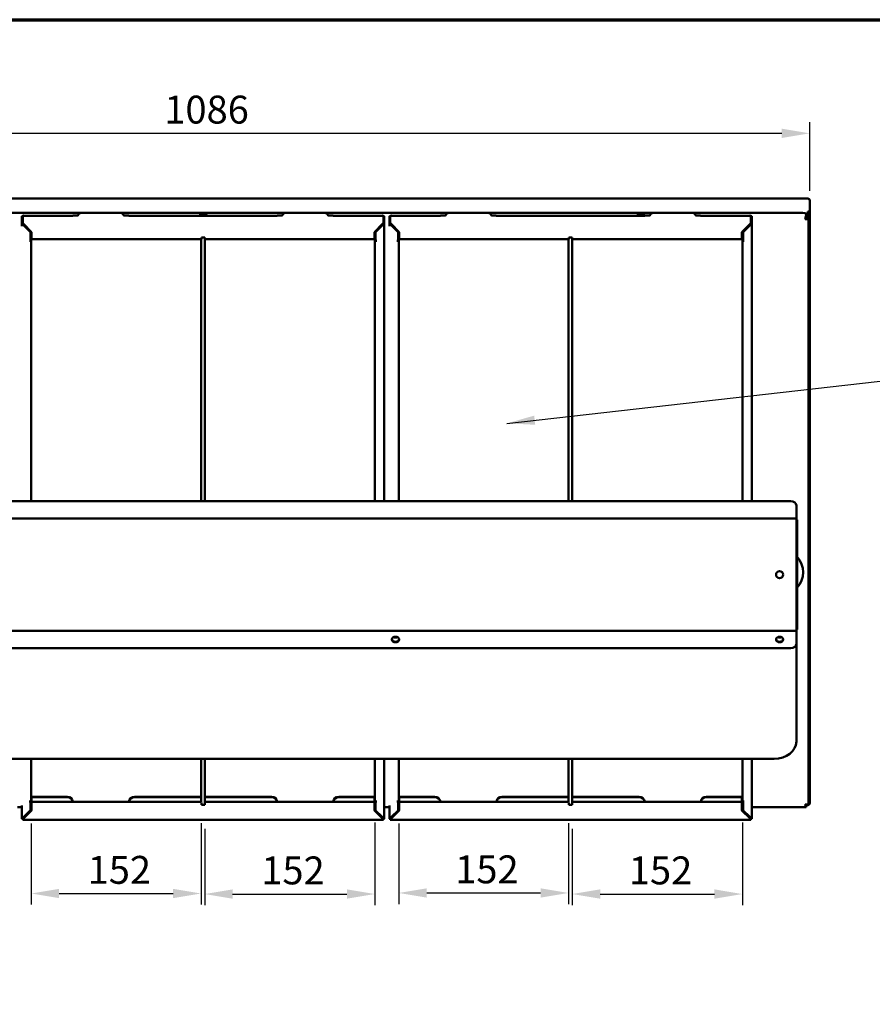
# Model space of a CAD drawing. Units: millimetres. Extents: x 33 to 2944, y 50 to 2050.
# Drawn here: x 588 to 1351, y 1168 to 2050 of the extents above; entities that cross this region are included whole.
import ezdxf

# ---------------------------------------------------------------- set-up
doc = ezdxf.new("R2010")
doc.units = ezdxf.units.MM
doc.header["$LTSCALE"] = 10
for name, color, linetype, lineweight in [('Border (ISO)', 7, 'Continuous', 70), ('Dimension (ISO)', 7, 'Continuous', 25), ('Symbol (ISO)', 7, 'Continuous', 25), ('Visible (ISO)', 7, 'Continuous', 50)]:
    doc.layers.add(name, color=color, linetype=linetype, lineweight=lineweight)
doc.styles.add('Note Text (ISO)', font='tahoma.ttf')
doc.dimstyles.new('Default (ISO)', dxfattribs={"dimscale": 10, "dimtxt": 2.5, "dimasz": 2.5, "dimexe": 1, "dimexo": 2, "dimgap": 0.762, "dimtad": 1, "dimtoh": 1, "dimdec": 1, "dimrnd": 1e-08, "dimzin": 0, "dimdsep": 46, "dimtxsty": 'Note Text (ISO)', "dimcen": 0.09, "dimdle": 10, "dimclrd": 256, "dimclre": 256, "dimclrt": 256, "dimadec": 1, "dimazin": 0, "dimtfac": 1.40208, "dimtmove": 0, "dimatfit": 3, "dimfxl": 1, "dimtolj": 1, "dimtzin": 0, "dimlwd": -1, "dimlwe": -1, "dimarcsym": 0})
doc.dimstyles.new('Default - Method 1b (ISO)$7', dxfattribs={"dimscale": 10, "dimtxt": 2.5, "dimasz": 2.5, "dimexe": 3.175, "dimexo": 0, "dimgap": 0.762, "dimtad": 1, "dimtoh": 1, "dimrnd": 1e-08, "dimtxsty": 'Note Text (ISO)', "dimcen": 0.09, "dimdle": 10, "dimclrd": 256, "dimclre": 256, "dimclrt": 256, "dimazin": 2, "dimtfac": 1.4, "dimtmove": 0, "dimatfit": 3, "dimfxl": 1, "dimtolj": 1, "dimlwd": -1, "dimlwe": -1, "dimarcsym": 0})

# ---------------------------------------------------------------- blocks, each defined once
blk = doc.blocks.new('Borders Default Border')
at = {"layer": 'Border (ISO)', "flags": 128}
blk.add_lwpolyline([(5, 5), (5, 205), (292, 205), (292, 5), (5, 5)], dxfattribs=at)
blk = doc.blocks.new('*D9')
at = {"layer": 'Defpoints', "color": 0, "transparency": 16777216}
for p in [(1295.25, 1948.2), (209.25, 1888.13), (1295.25, 1876.55)]:
    blk.add_point(p, dxfattribs=at)
at = {"layer": 'Dimension (ISO)', "transparency": 16777216}
for p, q in [((209.25, 1908.13), (209.25, 1958.2)), ((1295.25, 1896.55), (1295.25, 1958.2)), ((234.25, 1948.2), (1270.25, 1948.2))]:
    blk.add_line(p, q, dxfattribs=at)
for points in [[(234.25, 1952.36), (234.25, 1944.03), (209.25, 1948.2)], [(1270.25, 1952.36), (1270.25, 1944.03), (1295.25, 1948.2)]]:
    blk.add_solid(points, dxfattribs=at)
at = {"layer": 'Dimension (ISO)', "transparency": 16777216, "insert": (717.17, 1981.96), "char_height": 25, "attachment_point": 1, "style": 'Note Text (ISO)'}
blk.add_mtext('\\A1;1086', dxfattribs=at)
blk = doc.blocks.new('*D13')
at = {"layer": 'Defpoints', "color": 0, "transparency": 16777216}
for p in [(597.99, 1349.87), (750.05, 1350.28), (750.05, 1267.19)]:
    blk.add_point(p, dxfattribs=at)
at = {"layer": 'Dimension (ISO)', "transparency": 16777216}
for p, q in [((597.99, 1329.87), (597.99, 1257.19)), ((750.05, 1330.28), (750.05, 1257.19)), ((622.99, 1267.19), (725.05, 1267.19))]:
    blk.add_line(p, q, dxfattribs=at)
for points in [[(622.99, 1271.35), (622.99, 1263.02), (597.99, 1267.19)], [(725.05, 1271.35), (725.05, 1263.02), (750.05, 1267.19)]]:
    blk.add_solid(points, dxfattribs=at)
at = {"layer": 'Dimension (ISO)', "transparency": 16777216, "insert": (648.52, 1300.85), "char_height": 25, "attachment_point": 1, "style": 'Note Text (ISO)'}
blk.add_mtext('\\A1;152', dxfattribs=at)
blk = doc.blocks.new('*D14')
at = {"layer": 'Defpoints', "color": 0, "transparency": 16777216}
for p in [(905.7, 1350.73), (753.35, 1345.25), (905.7, 1266.71)]:
    blk.add_point(p, dxfattribs=at)
at = {"layer": 'Dimension (ISO)', "transparency": 16777216}
for p, q in [((753.35, 1325.25), (753.35, 1256.71)), ((905.7, 1330.73), (905.7, 1256.71)), ((778.35, 1266.71), (880.7, 1266.71))]:
    blk.add_line(p, q, dxfattribs=at)
for points in [[(778.35, 1270.88), (778.35, 1262.54), (753.35, 1266.71)], [(880.7, 1270.88), (880.7, 1262.54), (905.7, 1266.71)]]:
    blk.add_solid(points, dxfattribs=at)
at = {"layer": 'Dimension (ISO)', "transparency": 16777216, "insert": (804.02, 1300.37), "char_height": 25, "attachment_point": 1, "style": 'Note Text (ISO)'}
blk.add_mtext('\\A1;152', dxfattribs=at)
blk = doc.blocks.new('*D15')
at = {"layer": 'Defpoints', "color": 0, "transparency": 16777216}
for p in [(927.19, 1349.87), (1079.25, 1350.28), (1079.25, 1267.66)]:
    blk.add_point(p, dxfattribs=at)
at = {"layer": 'Dimension (ISO)', "transparency": 16777216}
for p, q in [((927.19, 1329.87), (927.19, 1257.66)), ((1079.25, 1330.28), (1079.25, 1257.66)), ((952.19, 1267.66), (1054.25, 1267.66))]:
    blk.add_line(p, q, dxfattribs=at)
for points in [[(952.19, 1271.83), (952.19, 1263.5), (927.19, 1267.66)], [(1054.25, 1271.83), (1054.25, 1263.5), (1079.25, 1267.66)]]:
    blk.add_solid(points, dxfattribs=at)
at = {"layer": 'Dimension (ISO)', "transparency": 16777216, "insert": (977.72, 1301.32), "char_height": 25, "attachment_point": 1, "style": 'Note Text (ISO)'}
blk.add_mtext('\\A1;152', dxfattribs=at)
blk = doc.blocks.new('*D16')
at = {"layer": 'Defpoints', "color": 0, "transparency": 16777216}
for p in [(1234.9, 1350.73), (1082.55, 1345.25), (1234.9, 1266.71)]:
    blk.add_point(p, dxfattribs=at)
at = {"layer": 'Dimension (ISO)', "transparency": 16777216}
for p, q in [((1082.55, 1325.25), (1082.55, 1256.71)), ((1234.9, 1330.73), (1234.9, 1256.71)), ((1107.55, 1266.71), (1209.9, 1266.71))]:
    blk.add_line(p, q, dxfattribs=at)
for points in [[(1107.55, 1270.88), (1107.55, 1262.55), (1082.55, 1266.71)], [(1209.9, 1270.88), (1209.9, 1262.55), (1234.9, 1266.71)]]:
    blk.add_solid(points, dxfattribs=at)
at = {"layer": 'Dimension (ISO)', "transparency": 16777216, "insert": (1133.22, 1300.37), "char_height": 25, "attachment_point": 1, "style": 'Note Text (ISO)'}
blk.add_mtext('\\A1;152', dxfattribs=at)

msp = doc.modelspace()

# ---------------------------------------------------------------- linework, layer by layer
at = {"layer": 'Visible (ISO)'}
for p, q in [((1293.54, 1889.82), (365.7, 1889.83)), ((1295.25, 1876.55), (1295.25, 1888.12)), ((531.57, 1876.95), (643.73, 1876.95)), ((589.65, 1873.99), (590.02, 1873.99)), ((589.65, 1872.95), (589.65, 1873.99)), ((589.65, 1872.95), (589.65, 1872.71)), ((589.65, 1872.69), (589.65, 1871.3)), ((589.65, 1872.69), (589.65, 1872.69)), ((589.65, 1870.62), (589.65, 1871.3)), ((589.65, 1870.72), (589.65, 1869.33)), ((589.65, 1870.61), (589.65, 1869.22)), ((589.65, 1870.61), (589.65, 1870.61)), ((590.35, 1874.4), (590.35, 1874.42)), ((635.35, 1874.42), (590.35, 1874.42)), ((590.35, 1868.67), (590.35, 1874.4)), ((590.35, 1874.4), (590.35, 1873.98)), ((591.47, 1874.42), (591.35, 1874.44)), ((635.35, 1874.4), (635.35, 1874.42)), ((635.35, 1874.39), (635.35, 1874.4)), ((635.36, 1874.39), (635.35, 1874.39)), ((635.36, 1874.57), (637.35, 1874.57)), ((635.36, 1874.57), (635.36, 1874.39)), ((640.35, 1875.09), (640.35, 1876.13)), ((645.35, 1877), (675.35, 1877)), ((676.97, 1876.95), (826.73, 1876.95)), ((680.35, 1876.13), (680.35, 1875.09)), ((683.35, 1874.57), (685.34, 1874.57)), ((685.34, 1874.39), (685.34, 1874.57)), ((685.35, 1874.39), (685.34, 1874.39)), ((685.35, 1874.4), (685.35, 1874.42)), ((818.35, 1874.42), (685.35, 1874.42)), ((685.35, 1874.4), (685.35, 1874.39)), ((818.35, 1874.39), (818.35, 1874.42)), ((818.36, 1874.39), (818.35, 1874.39)), ((818.35, 1874.39), (818.35, 1874.39)), ((818.36, 1874.57), (820.35, 1874.57)), ((818.36, 1874.57), (818.36, 1874.39)), ((823.35, 1875.09), (823.35, 1876.13)), ((828.35, 1877), (858.35, 1877)), ((859.97, 1876.95), (972.93, 1876.95)), ((863.35, 1876.13), (863.35, 1875.09)), ((866.35, 1874.57), (868.34, 1874.57)), ((868.34, 1874.39), (868.34, 1874.57)), ((868.35, 1874.39), (868.34, 1874.39)), ((868.35, 1874.39), (868.35, 1874.42)), ((913.35, 1874.42), (868.35, 1874.42)), ((868.35, 1874.39), (868.35, 1874.39)), ((912.23, 1874.42), (912.35, 1874.44)), ((913.35, 1874.39), (913.35, 1874.42)), ((913.35, 1874.39), (913.35, 1868.66)), ((914.05, 1873.99), (913.69, 1873.99)), ((914.05, 1872.95), (914.05, 1873.99)), ((914.05, 1872.95), (914.05, 1867.93)), ((918.85, 1873.99), (919.22, 1873.99)), ((918.85, 1872.95), (918.85, 1873.99)), ((918.85, 1872.95), (918.85, 1872.7)), ((918.85, 1872.69), (918.85, 1871.3)), ((918.85, 1872.69), (918.85, 1872.69)), ((918.85, 1870.62), (918.85, 1871.3)), ((918.85, 1870.72), (918.85, 1869.33)), ((918.85, 1870.6), (918.85, 1870.61)), ((918.85, 1870.6), (918.85, 1869.22)), ((919.55, 1874.39), (919.55, 1874.42)), ((964.55, 1874.42), (919.55, 1874.42)), ((919.55, 1868.66), (919.55, 1874.39)), ((919.55, 1874.39), (919.55, 1873.97)), ((920.67, 1874.42), (920.55, 1874.44)), ((964.55, 1874.39), (964.55, 1874.42)), ((964.56, 1874.39), (964.55, 1874.39)), ((964.55, 1874.39), (964.55, 1874.39)), ((964.56, 1874.57), (966.55, 1874.57)), ((964.56, 1874.57), (964.56, 1874.39)), ((969.55, 1875.09), (969.55, 1876.13)), ((974.55, 1877), (1004.55, 1877)), ((1006.17, 1876.95), (1155.93, 1876.95)), ((1009.55, 1876.13), (1009.55, 1875.09)), ((1012.55, 1874.57), (1014.54, 1874.57)), ((1014.54, 1874.39), (1014.54, 1874.57)), ((1014.55, 1874.39), (1014.54, 1874.39)), ((1014.55, 1874.39), (1014.55, 1874.42)), ((1147.55, 1874.42), (1014.55, 1874.42)), ((1014.55, 1874.39), (1014.55, 1874.39)), ((1147.55, 1874.39), (1147.55, 1874.42)), ((1147.56, 1874.39), (1147.55, 1874.39)), ((1147.55, 1874.39), (1147.55, 1874.39)), ((1147.56, 1874.56), (1149.55, 1874.56)), ((1147.56, 1874.56), (1147.56, 1874.39)), ((1152.55, 1875.09), (1152.55, 1876.13)), ((1157.55, 1877), (1187.55, 1877)), ((1189.17, 1876.95), (1287.18, 1876.95)), ((1192.55, 1876.13), (1192.55, 1875.09)), ((1195.55, 1874.56), (1197.54, 1874.56)), ((1197.54, 1874.39), (1197.54, 1874.56)), ((1197.55, 1874.39), (1197.54, 1874.39)), ((1197.55, 1874.39), (1197.55, 1874.42)), ((1242.55, 1874.42), (1197.55, 1874.42)), ((1197.55, 1874.39), (1197.55, 1874.39)), ((1241.43, 1874.42), (1241.55, 1874.44)), ((1242.55, 1874.39), (1242.55, 1874.42)), ((1242.55, 1874.39), (1242.55, 1868.66)), ((1243.25, 1873.98), (1242.89, 1873.98)), ((1243.25, 1872.95), (1243.25, 1873.98)), ((1243.25, 1872.95), (1243.25, 1867.93)), ((1293.41, 1876.26), (1292.18, 1875.05)), ((1293.55, 1876.24), (1292.18, 1874.89)), ((1292.18, 1874.77), (1293.55, 1876.12)), ((1292.18, 1876.08), (1292.18, 1874.52)), ((1292.18, 1872.55), (1292.18, 1874.52)), ((1292.25, 1874.04), (1292.25, 1874.12)), ((1292.25, 1874.12), (1294.25, 1874.12)), ((1292.25, 1872.47), (1292.25, 1874.04)), ((1292.25, 1872.48), (1292.25, 1874.04)), ((1292.25, 1872.48), (1294.25, 1872.48)), ((1293.55, 1878.23), (1293.55, 1877.54)), ((1293.55, 1876.24), (1293.55, 1876.12)), ((1294.25, 1874.04), (1294.25, 1874.12)), ((1294.25, 1872.48), (1294.25, 1874.04)), ((1294.25, 1872.48), (1294.25, 1346.73)), ((1294.55, 1876.55), (1295.25, 1876.55)), ((1295.25, 1876.55), (1295.25, 1612.33)), ((589.65, 1868.54), (589.65, 1869.22)), ((589.65, 1868.64), (589.65, 1867.25)), ((589.65, 1868.52), (589.65, 1867.93)), ((589.65, 1868.52), (589.65, 1868.52)), ((589.65, 1867.93), (589.65, 1866.89)), ((590.02, 1867.93), (589.65, 1867.93)), ((589.65, 1866.55), (589.65, 1865.16)), ((590.3, 1867.93), (590.02, 1867.93)), ((590.3, 1867.93), (590.15, 1868.08)), ((590.35, 1867.93), (590.3, 1867.93)), ((590.35, 1867.91), (590.35, 1868.67)), ((590.35, 1867.53), (590.35, 1867.91)), ((591.35, 1866.7), (598.35, 1859.8)), ((591.35, 1865.62), (591.35, 1865.68)), ((591.35, 1865.68), (597.3, 1859.83)), ((591.35, 1865.56), (591.35, 1865.62)), ((597.3, 1859.7), (591.35, 1865.56)), ((905.35, 1859.8), (912.35, 1866.69)), ((912.35, 1865.68), (906.41, 1859.82)), ((906.41, 1859.7), (912.35, 1865.56)), ((912.35, 1865.62), (912.35, 1865.68)), ((912.35, 1865.56), (912.35, 1865.62)), ((913.35, 1867.91), (913.35, 1868.66)), ((913.35, 1867.93), (913.41, 1867.93)), ((913.35, 1867.91), (913.35, 1867.53)), ((913.41, 1867.93), (913.56, 1868.07)), ((913.41, 1867.93), (913.69, 1867.93)), ((913.69, 1867.93), (914.05, 1867.93)), ((914.05, 1867.93), (914.05, 1866.89)), ((914.05, 1618.61), (914.05, 1866.89)), ((918.85, 1868.54), (918.85, 1869.22)), ((918.85, 1868.63), (918.85, 1867.25)), ((918.85, 1868.52), (918.85, 1867.93)), ((918.85, 1868.52), (918.85, 1868.52)), ((918.85, 1867.93), (918.85, 1866.89)), ((919.22, 1867.93), (918.85, 1867.93)), ((918.85, 1866.55), (918.85, 1865.16)), ((919.5, 1867.93), (919.22, 1867.93)), ((919.5, 1867.93), (919.35, 1868.07)), ((919.55, 1867.93), (919.5, 1867.93)), ((919.55, 1867.91), (919.55, 1868.66)), ((919.55, 1867.53), (919.55, 1867.91)), ((920.55, 1866.69), (927.55, 1859.8)), ((920.55, 1865.62), (920.55, 1865.68)), ((920.55, 1865.68), (926.5, 1859.82)), ((920.55, 1865.56), (920.55, 1865.62)), ((926.5, 1859.7), (920.55, 1865.56)), ((1234.55, 1859.8), (1241.55, 1866.69)), ((1241.55, 1865.67), (1235.61, 1859.82)), ((1235.61, 1859.7), (1241.55, 1865.55)), ((1241.55, 1865.61), (1241.55, 1865.67)), ((1241.55, 1865.55), (1241.55, 1865.61)), ((1242.55, 1867.9), (1242.55, 1868.66)), ((1242.55, 1867.93), (1242.61, 1867.93)), ((1242.55, 1867.9), (1242.55, 1867.53)), ((1242.61, 1867.93), (1242.76, 1868.07)), ((1242.61, 1867.93), (1242.89, 1867.93)), ((1242.89, 1867.93), (1243.25, 1867.93)), ((1243.25, 1867.93), (1243.25, 1866.89)), ((1243.25, 1618.61), (1243.25, 1866.89)), ((597.3, 1859.7), (597.3, 1859.83)), ((597.3, 1851.84), (597.3, 1859.7)), ((597.3, 1852.99), (598, 1852.99)), ((598, 1852.99), (598, 1852.12)), ((598.35, 1859.8), (598.35, 1854.88)), ((598.35, 1855.06), (598.35, 1855.06)), ((598.35, 1855), (598.35, 1855.06)), ((598.35, 1854.88), (598.35, 1853.47)), ((598.35, 1853.47), (750.35, 1853.47)), ((750.05, 1853.47), (750.05, 1618.61)), ((750.35, 1854.88), (750.35, 1853.47)), ((750.35, 1854.88), (753.35, 1854.88)), ((750.35, 1854.19), (750.35, 1854.28)), ((753.35, 1854.88), (753.35, 1853.47)), ((753.35, 1854.45), (753.35, 1854.19)), ((753.35, 1853.5), (753.35, 1853.76)), ((753.35, 1853.47), (905.35, 1853.47)), ((753.35, 1853.47), (753.35, 1618.61)), ((905.35, 1854.88), (905.35, 1859.8)), ((905.35, 1854.88), (905.35, 1853.47)), ((906.41, 1852.99), (905.71, 1852.99)), ((905.71, 1852.99), (905.71, 1852.12)), ((906.41, 1859.7), (906.41, 1859.82)), ((906.41, 1851.83), (906.41, 1859.7)), ((906.41, 1852.99), (906.41, 1852.12)), ((926.5, 1859.7), (926.5, 1859.82)), ((926.5, 1851.83), (926.5, 1859.7)), ((926.5, 1852.99), (927.2, 1852.99)), ((927.2, 1852.99), (927.2, 1852.12)), ((927.55, 1859.8), (927.55, 1854.88)), ((927.55, 1855.05), (927.55, 1855.05)), ((927.55, 1855), (927.55, 1855.05)), ((927.55, 1854.88), (927.55, 1853.47)), ((927.55, 1853.47), (1079.55, 1853.47)), ((1079.25, 1853.47), (1079.25, 1618.61)), ((1079.55, 1854.87), (1079.55, 1853.47)), ((1079.55, 1854.87), (1082.55, 1854.87)), ((1079.55, 1854.18), (1079.55, 1854.28)), ((1082.55, 1854.87), (1082.55, 1853.47)), ((1082.55, 1854.44), (1082.55, 1854.18)), ((1082.55, 1853.5), (1082.55, 1853.76)), ((1082.55, 1853.47), (1234.55, 1853.47)), ((1082.55, 1853.47), (1082.55, 1618.61)), ((1234.55, 1854.87), (1234.55, 1859.8)), ((1234.55, 1854.87), (1234.55, 1853.47)), ((1235.61, 1852.98), (1234.91, 1852.98)), ((1234.91, 1852.98), (1234.91, 1852.11)), ((1235.61, 1859.7), (1235.61, 1859.82)), ((1235.61, 1851.83), (1235.61, 1859.7)), ((1235.61, 1852.98), (1235.61, 1852.11)), ((597.3, 1851.84), (596.29, 1851.84)), ((596.29, 1851.84), (596.29, 1851.83)), ((596.29, 1851.83), (596.3, 1851.83)), ((598, 1852.12), (598, 1618.61)), ((905.71, 1852.12), (905.71, 1618.61)), ((906.41, 1851.83), (907.42, 1851.83)), ((907.42, 1851.82), (907.41, 1851.82)), ((907.42, 1851.83), (907.42, 1851.82)), ((926.5, 1851.83), (925.49, 1851.83)), ((925.49, 1851.83), (925.49, 1851.82)), ((925.49, 1851.82), (925.5, 1851.82)), ((927.2, 1852.12), (927.2, 1618.61)), ((1234.91, 1852.11), (1234.91, 1618.61)), ((1235.61, 1851.83), (1236.62, 1851.83)), ((1236.62, 1851.82), (1236.61, 1851.82)), ((1236.62, 1851.83), (1236.62, 1851.82)), ((1278.25, 1618.61), (226.25, 1618.61)), ((1283.25, 1603.59), (1283.25, 1614.78)), ((1295.25, 1612.33), (1295.25, 1348.11)), ((221.25, 1603.23), (1283.25, 1603.23)), ((1283.25, 1603.23), (1283.25, 1603.59)), ((1283.25, 1592.53), (1283.25, 1603.23)), ((1283.95, 1601.83), (1283.25, 1601.83)), ((1283.95, 1601.83), (1283.95, 1592.54)), ((1283.25, 1592.54), (1283.95, 1592.54)), ((1283.25, 1513.13), (1283.25, 1592.53)), ((1283.95, 1592.53), (1283.25, 1592.53)), ((1283.95, 1592.54), (1283.95, 1592.53)), ((1283.95, 1592.53), (1283.95, 1513.13)), ((1283.25, 1513.13), (1283.25, 1502.43)), ((1283.25, 1513.13), (1283.95, 1513.13)), ((1283.95, 1513.12), (1283.25, 1513.12)), ((1283.95, 1513.13), (1283.95, 1513.12)), ((1283.95, 1513.12), (1283.95, 1503.83)), ((221.25, 1502.43), (1283.25, 1502.43)), ((1283.25, 1503.83), (1283.95, 1503.83)), ((1283.25, 1502.43), (1283.25, 1502.08)), ((1283.25, 1502.08), (1283.25, 1490.89)), ((1283.25, 1403.24), (1283.25, 1490.89)), ((1278.25, 1487.06), (226.25, 1487.06)), ((241.25, 1387.92), (1263.25, 1387.92)), ((597.99, 1387.92), (597.99, 1349.87)), ((750.05, 1387.92), (750.05, 1350.28)), ((753.35, 1387.92), (753.35, 1348.75)), ((905.7, 1387.92), (905.7, 1350.73)), ((914.05, 1335.09), (914.05, 1387.92)), ((927.19, 1387.92), (927.19, 1349.87)), ((1079.25, 1387.92), (1079.25, 1350.28)), ((1082.55, 1387.92), (1082.55, 1348.75)), ((1234.9, 1387.92), (1234.9, 1350.73)), ((1243.25, 1335.09), (1243.25, 1387.92)), ((597.29, 1349.63), (597.29, 1349.56)), ((630.35, 1353.73), (598.35, 1353.73)), ((598.35, 1353.73), (598.35, 1353.61)), ((630.35, 1353.61), (598.35, 1353.61)), ((598.35, 1353.61), (598.35, 1347.8)), ((750.05, 1353.73), (690.35, 1353.73)), ((750.05, 1353.6), (690.35, 1353.61)), ((750.05, 1350.28), (750.05, 1349.36)), ((813.35, 1353.73), (753.35, 1353.73)), ((813.35, 1353.6), (753.35, 1353.6)), ((905.35, 1353.73), (873.35, 1353.73)), ((905.35, 1353.6), (873.35, 1353.6)), ((905.35, 1353.6), (905.35, 1353.73)), ((905.35, 1349.36), (905.35, 1353.6)), ((905.7, 1350.73), (905.7, 1349.87)), ((906.4, 1349.63), (906.4, 1349.56)), ((926.49, 1349.63), (926.49, 1349.56)), ((959.55, 1353.72), (927.55, 1353.72)), ((927.55, 1353.72), (927.55, 1353.6)), ((959.55, 1353.6), (927.55, 1353.6)), ((927.55, 1353.6), (927.55, 1347.79)), ((1079.25, 1353.72), (1019.55, 1353.72)), ((1079.25, 1353.6), (1019.55, 1353.6)), ((1079.25, 1350.28), (1079.25, 1349.35)), ((1142.55, 1353.72), (1082.55, 1353.72)), ((1142.55, 1353.6), (1082.55, 1353.6)), ((1234.55, 1353.72), (1202.55, 1353.72)), ((1234.55, 1353.6), (1202.55, 1353.6)), ((1234.55, 1353.6), (1234.55, 1353.72)), ((1234.55, 1349.35), (1234.55, 1353.6)), ((1234.9, 1350.73), (1234.9, 1349.86)), ((1235.6, 1349.62), (1235.6, 1349.56)), ((585.65, 1344.65), (589.65, 1344.65)), ((589.65, 1346.13), (589.65, 1342.88)), ((589.65, 1342.86), (589.65, 1342.88)), ((589.65, 1342.86), (589.65, 1340.89)), ((589.65, 1342.86), (589.65, 1341.48)), ((589.65, 1340.8), (589.65, 1341.48)), ((589.65, 1340.89), (589.65, 1340.12)), ((589.65, 1340.78), (589.65, 1340.8)), ((589.65, 1340.78), (589.65, 1338.81)), ((589.65, 1340.78), (589.65, 1339.39)), ((591.35, 1334.82), (598.35, 1341.72)), ((597.29, 1341.7), (591.35, 1335.84)), ((598.35, 1341.6), (591.35, 1334.7)), ((596.28, 1349.57), (596.29, 1349.57)), ((596.28, 1349.56), (596.28, 1349.57)), ((597.29, 1349.56), (596.28, 1349.56)), ((597.29, 1349.56), (597.29, 1341.7)), ((597.29, 1346.88), (598.35, 1347.92)), ((598.35, 1347.8), (597.29, 1346.76)), ((598.35, 1349.36), (750.05, 1349.36)), ((598.35, 1348.49), (598.35, 1349.36)), ((598.35, 1346.52), (598.35, 1348.49)), ((598.35, 1346.52), (598.35, 1341.6)), ((750.35, 1348.49), (750.35, 1348.58)), ((750.35, 1346.52), (750.35, 1348.49)), ((750.35, 1346.64), (753.35, 1346.64)), ((753.35, 1346.52), (750.35, 1346.52)), ((753.35, 1349.36), (905.35, 1349.36)), ((753.35, 1348.75), (753.35, 1348.49)), ((753.35, 1346.52), (753.35, 1348.49)), ((753.35, 1346.52), (753.35, 1346.64)), ((905.35, 1349.36), (905.35, 1348.49)), ((905.35, 1346.52), (905.35, 1348.49)), ((905.35, 1347.91), (906.4, 1346.88)), ((906.4, 1346.75), (905.35, 1347.79)), ((905.35, 1341.59), (905.35, 1346.52)), ((905.35, 1341.72), (912.35, 1334.82)), ((912.35, 1334.7), (905.35, 1341.59)), ((906.4, 1349.56), (907.41, 1349.56)), ((906.4, 1349.56), (906.4, 1341.69)), ((906.4, 1341.69), (912.35, 1335.84)), ((907.41, 1349.57), (907.4, 1349.57)), ((907.41, 1349.56), (907.41, 1349.57)), ((914.05, 1344.65), (918.85, 1344.65)), ((918.85, 1346.12), (918.85, 1342.88)), ((918.85, 1342.86), (918.85, 1342.88)), ((918.85, 1342.86), (918.85, 1340.89)), ((918.85, 1342.86), (918.85, 1341.47)), ((918.85, 1340.79), (918.85, 1341.47)), ((918.85, 1340.89), (918.85, 1340.11)), ((918.85, 1340.78), (918.85, 1340.79)), ((918.85, 1340.78), (918.85, 1338.81)), ((918.85, 1340.78), (918.85, 1339.39)), ((920.55, 1334.82), (927.55, 1341.72)), ((926.49, 1341.69), (920.55, 1335.84)), ((927.55, 1341.59), (920.55, 1334.7)), ((925.48, 1349.57), (925.49, 1349.57)), ((925.48, 1349.56), (925.48, 1349.57)), ((926.49, 1349.56), (925.48, 1349.56)), ((926.49, 1349.56), (926.49, 1341.69)), ((926.49, 1346.88), (927.55, 1347.91)), ((927.55, 1347.79), (926.49, 1346.75)), ((927.55, 1349.36), (1079.25, 1349.35)), ((927.55, 1348.49), (927.55, 1349.36)), ((927.55, 1346.52), (927.55, 1348.49)), ((927.55, 1346.52), (927.55, 1341.59)), ((1079.55, 1348.49), (1079.55, 1348.58)), ((1079.55, 1346.52), (1079.55, 1348.49)), ((1079.55, 1346.64), (1082.55, 1346.64)), ((1082.55, 1346.52), (1079.55, 1346.52)), ((1082.55, 1349.35), (1234.55, 1349.35)), ((1082.55, 1348.75), (1082.55, 1348.49)), ((1082.55, 1346.52), (1082.55, 1348.49)), ((1082.55, 1346.52), (1082.55, 1346.64)), ((1234.55, 1349.35), (1234.55, 1348.48)), ((1234.55, 1346.51), (1234.55, 1348.48)), ((1234.55, 1347.91), (1235.6, 1346.87)), ((1235.6, 1346.75), (1234.55, 1347.79)), ((1234.55, 1341.59), (1234.55, 1346.51)), ((1234.55, 1341.71), (1241.55, 1334.82)), ((1241.55, 1334.7), (1234.55, 1341.59)), ((1235.6, 1349.56), (1236.61, 1349.56)), ((1235.6, 1349.56), (1235.6, 1341.69)), ((1235.6, 1341.69), (1241.55, 1335.83)), ((1236.61, 1349.57), (1236.6, 1349.57)), ((1236.61, 1349.56), (1236.61, 1349.57)), ((1243.25, 1344.64), (1292.08, 1344.64)), ((1292.18, 1346.66), (1292.18, 1346.89)), ((1292.18, 1346.66), (1292.18, 1344.69)), ((1293.53, 1346.41), (1292.18, 1346.41)), ((1292.25, 1346.73), (1294.25, 1346.73)), ((1293.55, 1346.73), (1293.55, 1346.43)), ((589.65, 1339.49), (589.65, 1337.42)), ((589.65, 1338.71), (589.65, 1339.39)), ((589.65, 1338.7), (589.65, 1338.71)), ((589.65, 1338.7), (589.65, 1336.73)), ((589.65, 1338.7), (589.65, 1337.31)), ((589.65, 1337.41), (589.65, 1335.34)), ((589.65, 1335.32), (589.65, 1337.31)), ((589.65, 1335.32), (589.65, 1335.1)), ((589.65, 1334.06), (589.65, 1335.1)), ((590.02, 1334.06), (589.65, 1334.06)), ((590.29, 1334.06), (590.02, 1334.06)), ((590.29, 1334.06), (590.15, 1333.91)), ((590.35, 1334.06), (590.29, 1334.06)), ((590.35, 1333.65), (590.35, 1334.2)), ((590.35, 1333.65), (590.35, 1333.3)), ((913.35, 1333.3), (590.35, 1333.3)), ((590.64, 1334.4), (590.53, 1334.29)), ((591.35, 1334.77), (591.35, 1334.82)), ((591.35, 1334.7), (591.35, 1334.77)), ((594.93, 1339.37), (595.81, 1339.21)), ((908.77, 1339.36), (907.89, 1339.21)), ((912.35, 1334.76), (912.35, 1334.82)), ((912.35, 1334.7), (912.35, 1334.76)), ((913.06, 1334.4), (913.16, 1334.29)), ((913.35, 1334.2), (913.35, 1333.64)), ((913.35, 1334.05), (913.4, 1334.05)), ((913.35, 1333.64), (913.35, 1333.3)), ((913.4, 1334.05), (913.68, 1334.05)), ((913.4, 1334.05), (913.55, 1333.91)), ((913.68, 1334.05), (914.05, 1334.05)), ((914.05, 1334.05), (914.05, 1335.09)), ((918.85, 1339.49), (918.85, 1337.42)), ((918.85, 1338.71), (918.85, 1339.39)), ((918.85, 1338.69), (918.85, 1338.71)), ((918.85, 1338.69), (918.85, 1336.72)), ((918.85, 1338.69), (918.85, 1337.3)), ((918.85, 1337.4), (918.85, 1335.34)), ((918.85, 1335.32), (918.85, 1337.3)), ((918.85, 1335.32), (918.85, 1335.09)), ((918.85, 1334.05), (918.85, 1335.09)), ((919.22, 1334.05), (918.85, 1334.05)), ((919.49, 1334.05), (919.22, 1334.05)), ((919.49, 1334.05), (919.35, 1333.91)), ((919.55, 1334.05), (919.49, 1334.05)), ((919.55, 1333.64), (919.55, 1334.2)), ((919.55, 1333.65), (919.55, 1333.3)), ((1242.55, 1333.29), (919.55, 1333.3)), ((919.84, 1334.4), (919.73, 1334.29)), ((920.55, 1334.76), (920.55, 1334.82)), ((920.55, 1334.7), (920.55, 1334.76)), ((924.13, 1339.36), (925.01, 1339.21)), ((1237.97, 1339.36), (1237.09, 1339.21)), ((1241.55, 1334.76), (1241.55, 1334.82)), ((1241.55, 1334.7), (1241.55, 1334.76)), ((1242.26, 1334.39), (1242.36, 1334.29)), ((1242.55, 1334.2), (1242.55, 1333.64)), ((1242.55, 1334.05), (1242.6, 1334.05)), ((1242.55, 1333.64), (1242.55, 1333.29)), ((1242.6, 1334.05), (1242.88, 1334.05)), ((1242.6, 1334.05), (1242.75, 1333.91)), ((1242.88, 1334.05), (1243.25, 1334.05)), ((1243.25, 1334.05), (1243.25, 1335.09))]:
    msp.add_line(p, q, dxfattribs=at)
msp.add_circle((1268.25, 1552.83), 3.2, dxfattribs=at)
for centre, start, end in [((1282.25, 1600.83), 36.03166, 53.96812), ((1282.25, 1504.83), 306.03188, 323.96834)]:
    msp.add_arc(centre, 1.7, start, end, dxfattribs=at)
for centre, major_axis, ratio, start_param, end_param in [((1293.55, 1888.12), (1.7, 0), 0.984808, 0, 1.570787), ((591.35, 1872.95), (-1.7, 0), 0.984808, 5.613841, 6.283176), ((591.35, 1872.95), (1.7, 0), 0.984808, 2.356185, 2.472248), ((637.35, 1875.09), (3, 0), 0.173648, 4.712391, 6.283187), ((645.35, 1876.13), (-5, 0), 0.173648, 4.712391, 6.283187), ((675.35, 1876.13), (5, 0), 0.173648, 0.000002, 1.570798), ((683.35, 1875.09), (-3, 0), 0.173648, 0.000002, 1.570798), ((820.35, 1875.09), (3, 0), 0.173648, 4.712391, 6.283187), ((828.35, 1876.13), (-5, 0), 0.173648, 4.712391, 6.283187), ((858.35, 1876.13), (5, 0), 0.173648, 0.000002, 1.570798), ((866.35, 1875.09), (-3, 0), 0.173648, 0.000002, 1.570798), ((912.35, 1872.95), (-1.7, 0), 0.984808, 3.810918, 3.926981), ((912.35, 1872.95), (1.7, 0), 0.984808, 0, 0.669326), ((920.55, 1872.95), (-1.7, 0), 0.984808, 5.613841, 6.283176), ((920.55, 1872.95), (1.7, 0), 0.984808, 2.356185, 2.472248), ((966.55, 1875.09), (3, 0), 0.173648, 4.712391, 6.283187), ((974.55, 1876.13), (-5, 0), 0.173648, 4.712391, 6.283187), ((1004.55, 1876.13), (5, 0), 0.173648, 0.000002, 1.570798), ((1012.55, 1875.09), (-3, 0), 0.173648, 0.000002, 1.570798), ((1149.55, 1875.09), (3, 0), 0.173648, 4.712391, 6.283187), ((1157.55, 1876.13), (-5, 0), 0.173648, 4.712391, 6.283187), ((1187.55, 1876.13), (5, 0), 0.173648, 0.000002, 1.570798), ((1195.55, 1875.09), (-3, 0), 0.173648, 0.000002, 1.570798), ((1241.55, 1872.95), (-1.7, 0), 0.984808, 3.810918, 3.926981), ((1241.55, 1872.95), (1.7, 0), 0.984808, 0, 0.669326), ((1287.18, 1876.08), (5, 0), 0.173648, 0.000002, 1.570798), ((1293.55, 1876.55), (1.7, 0), 0.984808, 6.283176, 7.853972), ((1293.55, 1876.55), (1, 0), 0.984808, 6.283176, 7.853972), ((591.35, 1866.89), (-1.7, 0), 0.984808, 5.497778, 5.613841), ((591.35, 1866.89), (1, 0), 0.984808, 2.568118, 2.717), ((912.35, 1866.89), (-1, 0), 0.984808, 3.566164, 3.715047), ((912.35, 1866.89), (1.7, 0), 0.984808, 0.669326, 0.785389), ((920.55, 1866.89), (-1.7, 0), 0.984808, 5.497778, 5.613841), ((920.55, 1866.89), (1, 0), 0.984808, 2.568118, 2.717), ((1241.55, 1866.89), (-1, 0), 0.984808, 3.566164, 3.715047), ((1241.55, 1866.89), (1.7, 0), 0.984808, 0.669326, 0.785389), ((596.3, 1852.12), (-1.7, 0), 0.173648, 1.570798, 1.829826), ((596.3, 1852.12), (1.7, 0), 0.173648, 5.341266, 6.283187), ((907.41, 1852.12), (-1.7, 0), 0.173648, 0.000002, 0.941923), ((907.41, 1852.12), (1.7, 0), 0.173648, 4.453363, 4.712391), ((925.5, 1852.12), (-1.7, 0), 0.173648, 1.570798, 1.829826), ((925.5, 1852.12), (1.7, 0), 0.173648, 5.341266, 6.283187), ((1236.61, 1852.11), (-1.7, 0), 0.173648, 0.000002, 0.941923), ((1236.61, 1852.11), (1.7, 0), 0.173648, 4.453363, 4.712391), ((1278.25, 1614.78), (5, 0), 0.766044, 0, 1.570796), ((1293.55, 1612.33), (1.7, 0), 0.173648, 5.136795, 6.283187), ((1293.55, 1612.33), (1.7, 0), 0.173648, 5.136795, 6.283187), ((1268.25, 1554.92), (21, 0), 0.984808, 5.556859, 7.009512), ((924.25, 1495.17), (-3.2, 0), 0.766044, 0.091906, 3.049687), ((924.25, 1495.17), (3.2, 0), 0.766044, 3.233499, 6.191279), ((924.25, 1499.02), (3.2, 0), 0.766044, 4.214165, 5.210613), ((1268.25, 1495.17), (-3.2, 0), 0.766044, 0.091906, 3.049687), ((1268.25, 1495.17), (3.2, 0), 0.766044, 3.233499, 6.191279), ((1268.25, 1499.02), (3.2, 0), 0.766044, 4.214165, 5.210613), ((1278.25, 1490.89), (5, 0), 0.766044, 4.712389, 6.283185), ((1263.25, 1403.24), (20, 0), 0.766044, 4.712389, 6.283185), ((596.29, 1349.87), (1.7, 0), 0.173648, 4.712391, 6.283187), ((630.35, 1348.8), (5, 0), 0.984808, 0.112848, 1.570787), ((630.35, 1348.68), (5, 0), 0.984808, 0.137729, 1.570787), ((690.35, 1348.8), (-5, 0), 0.984808, 4.71238, 6.170319), ((690.35, 1348.68), (-5, 0), 0.984808, 4.71238, 6.145437), ((813.35, 1348.8), (5, 0), 0.984808, 0.112848, 1.570787), ((813.35, 1348.68), (5, 0), 0.984808, 0.137729, 1.570787), ((873.35, 1348.8), (-5, 0), 0.984808, 4.71238, 6.170319), ((873.35, 1348.68), (-5, 0), 0.984808, 4.71238, 6.145437), ((907.4, 1349.87), (-1.7, 0), 0.173648, 0.000002, 1.570798), ((925.49, 1349.87), (1.7, 0), 0.173648, 4.712391, 6.283187), ((959.55, 1348.8), (5, 0), 0.984808, 0.112848, 1.570787), ((959.55, 1348.68), (5, 0), 0.984808, 0.137729, 1.570787), ((1019.55, 1348.8), (-5, 0), 0.984808, 4.71238, 6.170319), ((1019.55, 1348.68), (-5, 0), 0.984808, 4.71238, 6.145437), ((1142.55, 1348.8), (5, 0), 0.984808, 0.112848, 1.570787), ((1142.55, 1348.68), (5, 0), 0.984808, 0.137729, 1.570787), ((1202.55, 1348.8), (-5, 0), 0.984808, 4.71238, 6.170319), ((1202.55, 1348.68), (-5, 0), 0.984808, 4.71238, 6.145437), ((1236.6, 1349.86), (-1.7, 0), 0.173648, 0.000002, 1.570798), ((1293.55, 1348.11), (1.7, 0), 0.984808, 4.71238, 6.283176), ((1293.55, 1348.11), (1, 0), 0.984808, 5.487813, 6.12412), ((591.35, 1335.1), (-1.7, 0), 0.984808, 0.669326, 0.785389), ((591.35, 1335.1), (1, 0), 0.984808, 3.635972, 3.926981), ((912.35, 1335.09), (-1, 0), 0.984808, 2.356185, 2.647196), ((912.35, 1335.09), (1.7, 0), 0.984808, 5.497778, 5.613841), ((920.55, 1335.09), (-1.7, 0), 0.984808, 0.669326, 0.785389), ((920.55, 1335.09), (1, 0), 0.984808, 3.635972, 3.926981), ((1241.55, 1335.09), (-1, 0), 0.984808, 2.356185, 2.647196), ((1241.55, 1335.09), (1.7, 0), 0.984808, 5.497778, 5.613841)]:
    msp.add_ellipse(centre, major_axis=major_axis, ratio=ratio, start_param=start_param, end_param=end_param, dxfattribs=at)
for centre, major_axis, ratio in [((752.25, 1875.74), (3.2, 0), 0.173648), ((1144.25, 1875.73), (3.2, 0), 0.173648), ((924.25, 1494.72), (-3.2, 0), 0.766044), ((1268.25, 1494.72), (-3.2, 0), 0.766044)]:
    msp.add_ellipse(centre, major_axis=major_axis, ratio=ratio, dxfattribs=at)
for points in [[(1293.54, 1889.82), (1293.54, 1889.82), (1293.55, 1889.81), (1293.55, 1889.79)], [(590.15, 1874.14), (590.22, 1874.19), (590.28, 1874.23), (590.35, 1874.27)], [(590.77, 1874.42), (590.95, 1874.46), (591.15, 1874.47), (591.35, 1874.44)], [(912.94, 1874.42), (912.75, 1874.46), (912.55, 1874.47), (912.35, 1874.44)], [(913.56, 1874.13), (913.49, 1874.18), (913.43, 1874.23), (913.35, 1874.27)], [(919.35, 1874.13), (919.42, 1874.18), (919.48, 1874.23), (919.55, 1874.27)], [(919.97, 1874.42), (920.15, 1874.46), (920.35, 1874.47), (920.55, 1874.44)], [(1242.14, 1874.42), (1241.95, 1874.46), (1241.75, 1874.46), (1241.55, 1874.44)], [(1242.76, 1874.13), (1242.69, 1874.18), (1242.63, 1874.22), (1242.55, 1874.26)], [(590.35, 1868.28), (590.28, 1868.22), (590.22, 1868.15), (590.15, 1868.08)], [(590.35, 1867.91), (590.69, 1867.55), (591.02, 1867.11), (591.35, 1866.7)], [(591.12, 1866.99), (590.86, 1867.18), (590.61, 1867.37), (590.35, 1867.53)], [(912.35, 1866.69), (912.69, 1867.11), (913.02, 1867.55), (913.35, 1867.91)], [(913.35, 1868.28), (913.43, 1868.22), (913.49, 1868.15), (913.56, 1868.07)], [(919.55, 1868.28), (919.48, 1868.22), (919.42, 1868.15), (919.35, 1868.07)], [(919.55, 1867.91), (919.89, 1867.55), (920.22, 1867.11), (920.55, 1866.69)], [(920.32, 1866.99), (920.06, 1867.18), (919.81, 1867.37), (919.55, 1867.53)], [(1241.55, 1866.69), (1241.89, 1867.11), (1242.22, 1867.55), (1242.55, 1867.9)], [(1242.55, 1868.28), (1242.63, 1868.21), (1242.69, 1868.14), (1242.76, 1868.07)], [(1295.25, 1348.11), (1295.25, 1348.03), (1294.84, 1347.95), (1294.25, 1347.94)], [(590.35, 1333.78), (590.28, 1333.82), (590.21, 1333.86), (590.15, 1333.91)], [(590.35, 1334.2), (590.68, 1334.35), (591.02, 1334.58), (591.35, 1334.82)], [(591.35, 1334.7), (591.02, 1334.29), (590.68, 1333.9), (590.35, 1333.65)], [(590.64, 1334.4), (590.66, 1334.39), (590.67, 1334.38), (590.68, 1334.38)], [(912.35, 1334.82), (912.68, 1334.58), (913.02, 1334.35), (913.35, 1334.2)], [(913.35, 1333.64), (913.02, 1333.9), (912.68, 1334.28), (912.35, 1334.7)], [(913.06, 1334.4), (913.04, 1334.39), (913.03, 1334.38), (913.02, 1334.37)], [(913.35, 1333.78), (913.42, 1333.82), (913.49, 1333.86), (913.55, 1333.91)], [(919.55, 1333.78), (919.48, 1333.82), (919.41, 1333.86), (919.35, 1333.91)], [(919.55, 1334.2), (919.88, 1334.35), (920.22, 1334.58), (920.55, 1334.82)], [(920.55, 1334.7), (920.22, 1334.28), (919.88, 1333.9), (919.55, 1333.64)], [(919.84, 1334.4), (919.86, 1334.39), (919.87, 1334.38), (919.88, 1334.37)], [(1241.55, 1334.82), (1241.88, 1334.57), (1242.22, 1334.35), (1242.55, 1334.2)], [(1242.55, 1333.64), (1242.22, 1333.9), (1241.88, 1334.28), (1241.55, 1334.7)], [(1242.26, 1334.39), (1242.24, 1334.39), (1242.23, 1334.38), (1242.22, 1334.37)], [(1242.55, 1333.77), (1242.62, 1333.81), (1242.69, 1333.86), (1242.75, 1333.91)]]:
    msp.add_open_spline(points, degree=3, dxfattribs=at)
for points, knots in [([(1292.18, 1874.52), (1291.98, 1874.34), (1291.78, 1873.6), (1291.58, 1872.65), (1291.47, 1872.14), (1291.36, 1871.58), (1291.25, 1871.04)], [0, 0, 0, 0, 1.026322, 1.026322, 1.026322, 1.570796, 1.570796, 1.570796, 1.570796]), ([(1291.25, 1871.04), (1292.28, 1871.24), (1293.29, 1871.54), (1293.82, 1871.89), (1294.1, 1872.08), (1294.25, 1872.28), (1294.25, 1872.48)], [0, 0, 0, 0, 1.026322, 1.026322, 1.026322, 1.570796, 1.570796, 1.570796, 1.570796]), ([(1291.33, 1871.43), (1291.75, 1871.69), (1292.14, 1871.99), (1292.23, 1872.31), (1292.25, 1872.37), (1292.25, 1872.42), (1292.25, 1872.48)], [0.078172, 0.078172, 0.078172, 0.078172, 1.350716, 1.350716, 1.350716, 1.570796, 1.570796, 1.570796, 1.570796]), ([(1291.36, 1871.56), (1291.59, 1871.95), (1291.82, 1872.33), (1292.05, 1872.49), (1292.1, 1872.51), (1292.14, 1872.53), (1292.18, 1872.55)], [0.174541, 0.174541, 0.174541, 0.174541, 1.350716, 1.350716, 1.350716, 1.570796, 1.570796, 1.570796, 1.570796]), ([(1293.55, 1878.23), (1293.52, 1878.11), (1293.48, 1877.57), (1293.45, 1876.91), (1293.44, 1876.7), (1293.42, 1876.47), (1293.41, 1876.26)], [0, 0, 0, 0, 1.18291, 1.18291, 1.18291, 1.570796, 1.570796, 1.570796, 1.570796]), ([(1293.55, 1877.54), (1293.51, 1877.46), (1293.47, 1877.05), (1293.43, 1876.6), (1293.43, 1876.58), (1293.43, 1876.57), (1293.43, 1876.55)], [0, 0, 0, 0, 1.350716, 1.350716, 1.350716, 1.396233, 1.396233, 1.396233, 1.396233]), ([(1293.55, 1876.12), (1294.22, 1876.15), (1294.87, 1876.26), (1295.13, 1876.41), (1295.21, 1876.45), (1295.25, 1876.5), (1295.25, 1876.55)], [0, 0, 0, 0, 1.18291, 1.18291, 1.18291, 1.570796, 1.570796, 1.570796, 1.570796]), ([(1294.55, 1876.55), (1294.55, 1876.44), (1294.21, 1876.32), (1293.77, 1876.26), (1293.7, 1876.25), (1293.63, 1876.25), (1293.55, 1876.24)], [0, 0, 0, 0, 1.350716, 1.350716, 1.350716, 1.570796, 1.570796, 1.570796, 1.570796]), ([(589.65, 1867.93), (589.65, 1867.66), (589.72, 1867.4), (589.99, 1866.87), (590.19, 1866.62), (590.56, 1866.23), (590.71, 1866.09), (591.03, 1865.82), (591.19, 1865.69), (591.35, 1865.56)], [0, 0, 0, 0, 0.1081052, 0.1081052, 0.216171, 0.216171, 0.278899, 0.278899, 0.3416273, 0.3416273, 0.3416273, 0.3416273]), ([(591.35, 1865.68), (591.25, 1865.82), (591.14, 1865.97), (590.83, 1866.42), (590.65, 1866.73), (590.47, 1867.2), (590.43, 1867.34), (590.4, 1867.49), (590.4, 1867.5), (590.39, 1867.51)], [0, 0, 0, 0, 0.054722, 0.054722, 0.1648579, 0.1648579, 0.2145667, 0.2145667, 0.2164188, 0.2164188, 0.2164188, 0.2164188]), ([(914.05, 1867.93), (914.05, 1867.66), (913.98, 1867.39), (913.71, 1866.87), (913.52, 1866.62), (913.15, 1866.23), (913, 1866.09), (912.68, 1865.81), (912.52, 1865.68), (912.35, 1865.56)], [0, 0, 0, 0, 0.1081052, 0.1081052, 0.216171, 0.216171, 0.278899, 0.278899, 0.3416273, 0.3416273, 0.3416273, 0.3416273]), ([(912.35, 1865.68), (912.46, 1865.82), (912.57, 1865.97), (912.88, 1866.42), (913.06, 1866.73), (913.24, 1867.19), (913.28, 1867.34), (913.31, 1867.49), (913.31, 1867.5), (913.31, 1867.5)], [0, 0, 0, 0, 0.054722, 0.054722, 0.1648579, 0.1648579, 0.2145667, 0.2145667, 0.2164187, 0.2164187, 0.2164187, 0.2164187]), ([(918.85, 1867.93), (918.85, 1867.66), (918.92, 1867.39), (919.19, 1866.87), (919.39, 1866.62), (919.76, 1866.23), (919.91, 1866.09), (920.23, 1865.81), (920.39, 1865.68), (920.55, 1865.56)], [0, 0, 0, 0, 0.1081052, 0.1081052, 0.216171, 0.216171, 0.278899, 0.278899, 0.3416273, 0.3416273, 0.3416273, 0.3416273]), ([(920.55, 1865.68), (920.45, 1865.82), (920.34, 1865.97), (920.03, 1866.42), (919.85, 1866.73), (919.67, 1867.19), (919.63, 1867.34), (919.6, 1867.49), (919.6, 1867.5), (919.59, 1867.5)], [0, 0, 0, 0, 0.054722, 0.054722, 0.1648579, 0.1648579, 0.2145667, 0.2145667, 0.2164188, 0.2164188, 0.2164188, 0.2164188]), ([(1243.25, 1867.93), (1243.25, 1867.66), (1243.18, 1867.39), (1242.91, 1866.87), (1242.72, 1866.61), (1242.35, 1866.22), (1242.2, 1866.08), (1241.88, 1865.81), (1241.72, 1865.68), (1241.55, 1865.55)], [0, 0, 0, 0, 0.1081052, 0.1081052, 0.216171, 0.216171, 0.278899, 0.278899, 0.3416273, 0.3416273, 0.3416273, 0.3416273]), ([(1241.55, 1865.67), (1241.66, 1865.82), (1241.77, 1865.96), (1242.08, 1866.42), (1242.26, 1866.72), (1242.44, 1867.19), (1242.48, 1867.34), (1242.51, 1867.49), (1242.51, 1867.49), (1242.51, 1867.5)], [0, 0, 0, 0, 0.054722, 0.054722, 0.1648579, 0.1648579, 0.2145667, 0.2145667, 0.2164187, 0.2164187, 0.2164187, 0.2164187]), ([(1291.25, 1347.12), (1291.45, 1346.11), (1291.65, 1345.22), (1291.86, 1344.85), (1291.96, 1344.65), (1292.07, 1344.6), (1292.18, 1344.69)], [0, 0, 0, 0, 1.026322, 1.026322, 1.026322, 1.570796, 1.570796, 1.570796, 1.570796]), ([(1294.25, 1346.73), (1294.25, 1346.75), (1293.68, 1346.77), (1292.8, 1346.88), (1292.34, 1346.94), (1291.79, 1347.02), (1291.25, 1347.12)], [0, 0, 0, 0, 1.026322, 1.026322, 1.026322, 1.570796, 1.570796, 1.570796, 1.570796]), ([(1291.5, 1347.08), (1291.69, 1346.83), (1291.87, 1346.66), (1292.05, 1346.65), (1292.09, 1346.64), (1292.14, 1346.65), (1292.18, 1346.66)], [0.430214, 0.430214, 0.430214, 0.430214, 1.350716, 1.350716, 1.350716, 1.570796, 1.570796, 1.570796, 1.570796]), ([(1292.07, 1346.98), (1292.14, 1346.93), (1292.2, 1346.87), (1292.23, 1346.82), (1292.24, 1346.79), (1292.25, 1346.76), (1292.25, 1346.73)], [0.9695784, 0.9695784, 0.9695784, 0.9695784, 1.3507155, 1.3507155, 1.3507155, 1.5707963, 1.5707963, 1.5707963, 1.5707963]), ([(1293.48, 1346.73), (1293.49, 1346.59), (1293.5, 1346.49), (1293.51, 1346.44), (1293.53, 1346.4), (1293.54, 1346.39), (1293.55, 1346.43)], [0.7690075, 0.7690075, 0.7690075, 0.7690075, 1.1829099, 1.1829099, 1.1829099, 1.5707963, 1.5707963, 1.5707963, 1.5707963]), ([(589.65, 1334.06), (589.65, 1334.23), (589.72, 1334.4), (589.99, 1334.75), (590.18, 1334.93), (590.56, 1335.24), (590.71, 1335.35), (591.02, 1335.59), (591.19, 1335.71), (591.35, 1335.84)], [0, 0, 0, 0, 0.1081052, 0.1081052, 0.216171, 0.216171, 0.278899, 0.278899, 0.3416273, 0.3416273, 0.3416273, 0.3416273]), ([(591.13, 1335.67), (591.09, 1335.63), (591.06, 1335.58), (590.82, 1335.26), (590.64, 1335), (590.46, 1334.63), (590.42, 1334.51), (590.38, 1334.33), (590.36, 1334.27), (590.36, 1334.21)], [0.0377278, 0.0377278, 0.0377278, 0.0377278, 0.054722, 0.054722, 0.1648579, 0.1648579, 0.2145667, 0.2145667, 0.2425317, 0.2425317, 0.2425317, 0.2425317]), ([(914.05, 1334.05), (914.05, 1334.23), (913.98, 1334.39), (913.71, 1334.75), (913.51, 1334.93), (913.14, 1335.23), (912.99, 1335.35), (912.68, 1335.59), (912.51, 1335.71), (912.35, 1335.84)], [0, 0, 0, 0, 0.1081052, 0.1081052, 0.216171, 0.216171, 0.278899, 0.278899, 0.3416273, 0.3416273, 0.3416273, 0.3416273]), ([(912.57, 1335.67), (912.6, 1335.62), (912.64, 1335.58), (912.88, 1335.26), (913.06, 1335), (913.23, 1334.63), (913.28, 1334.51), (913.32, 1334.33), (913.33, 1334.27), (913.34, 1334.2)], [0.0377273, 0.0377273, 0.0377273, 0.0377273, 0.054722, 0.054722, 0.1648579, 0.1648579, 0.2145667, 0.2145667, 0.2425316, 0.2425316, 0.2425316, 0.2425316]), ([(918.85, 1334.05), (918.85, 1334.23), (918.92, 1334.39), (919.19, 1334.75), (919.38, 1334.93), (919.76, 1335.23), (919.91, 1335.35), (920.22, 1335.59), (920.39, 1335.71), (920.55, 1335.84)], [0, 0, 0, 0, 0.1081052, 0.1081052, 0.216171, 0.216171, 0.278899, 0.278899, 0.3416273, 0.3416273, 0.3416273, 0.3416273]), ([(920.33, 1335.67), (920.29, 1335.62), (920.26, 1335.58), (920.02, 1335.26), (919.84, 1335), (919.66, 1334.63), (919.62, 1334.51), (919.58, 1334.33), (919.56, 1334.27), (919.56, 1334.2)], [0.0377278, 0.0377278, 0.0377278, 0.0377278, 0.054722, 0.054722, 0.1648579, 0.1648579, 0.2145667, 0.2145667, 0.2425317, 0.2425317, 0.2425317, 0.2425317]), ([(1243.25, 1334.05), (1243.25, 1334.22), (1243.18, 1334.39), (1242.91, 1334.74), (1242.71, 1334.92), (1242.34, 1335.23), (1242.19, 1335.34), (1241.88, 1335.58), (1241.71, 1335.71), (1241.55, 1335.83)], [0, 0, 0, 0, 0.1081052, 0.1081052, 0.216171, 0.216171, 0.278899, 0.278899, 0.3416273, 0.3416273, 0.3416273, 0.3416273]), ([(1241.77, 1335.66), (1241.8, 1335.62), (1241.84, 1335.58), (1242.08, 1335.26), (1242.26, 1335), (1242.43, 1334.62), (1242.48, 1334.51), (1242.52, 1334.33), (1242.53, 1334.26), (1242.54, 1334.2)], [0.0377273, 0.0377273, 0.0377273, 0.0377273, 0.054722, 0.054722, 0.1648579, 0.1648579, 0.2145667, 0.2145667, 0.2425316, 0.2425316, 0.2425316, 0.2425316])]:
    msp.add_open_spline(points, degree=3, knots=knots, dxfattribs=at)

# ---------------------------------------------------------------- block references
at = {"xscale": 10, "yscale": 10, "zscale": 10}
msp.add_blockref('Borders Default Border', (0, 0), dxfattribs=at)

# ---------------------------------------------------------------- dimensions: what is measured, and where the dimension line sits
at = {"layer": 'Dimension (ISO)'}
for base, p1, p2, picture, middle in [((1295.25, 1948.2), (209.25, 1888.13), (1295.25, 1876.55), '*D9', (752.25, 1948.2)), ((750.05, 1267.19), (597.99, 1349.87), (750.05, 1350.28), '*D13', (674.02, 1267.19)), ((905.7, 1266.71), (753.35, 1345.25), (905.7, 1350.73), '*D14', (829.53, 1266.71)), ((1079.25, 1267.66), (927.19, 1349.87), (1079.25, 1350.28), '*D15', (1003.22, 1267.66)), ((1234.9, 1266.71), (1082.55, 1345.25), (1234.9, 1350.73), '*D16', (1158.73, 1266.71))]:
    dim = msp.add_linear_dim(base=base, p1=p1, p2=p2, dimstyle='Default (ISO)', override={"dimgap": 0.762, "dimtoh": 0, "dimdec": 0, "dimtol": 0, "dimlim": 0, "dimtp": 0, "dimtm": 0, "dimtdec": 2, "dimtofl": 0, "dimatfit": 1}, dxfattribs=at)
    dim.commit()
    dim.dimension.update_dxf_attribs({"geometry": picture, "text_midpoint": middle, "dimtype": 160})

# ---------------------------------------------------------------- leaders
at = {"layer": 'Symbol (ISO)', "annotation_type": 0, "has_hookline": 1, "hookline_direction": 0, "text_width": 197.11}
msp.add_leader([(1024.08, 1688.38), (1442.04, 1735.8)], dimstyle='Default - Method 1b (ISO)$7', override={"dimtad": 0}, dxfattribs=at)

doc.saveas('drawing.dxf')
